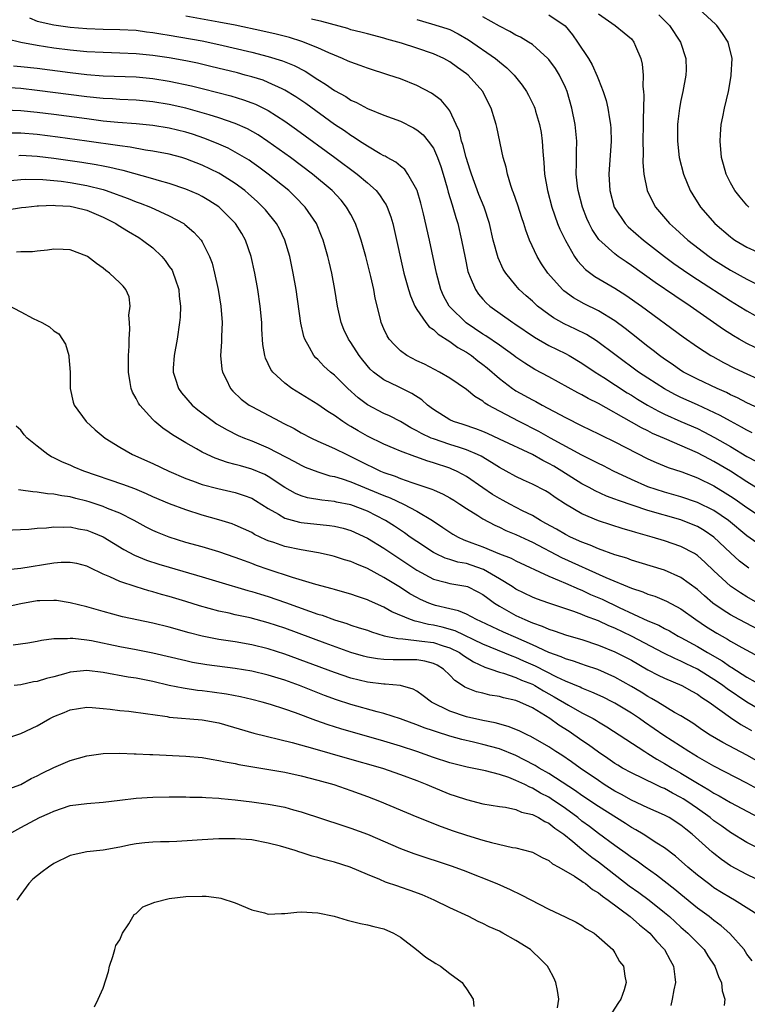
# Model space of a CAD drawing. Units: inches. Extents: x 2574000 to 2577000, y 1500000 to 1503000.
# Drawn here: x 2574265 to 2574353, y 1500606 to 1500726 of the extents above; entities that cross this region are included whole.
import ezdxf

# ---------------------------------------------------------------- set-up
doc = ezdxf.new("R2010")
doc.units = ezdxf.units.IN
doc.header["$MEASUREMENT"] = 0
doc.layers.add('LD25741500_2ft', color=4, linetype='Continuous')

msp = doc.modelspace()

# ---------------------------------------------------------------- linework, layer by layer
at = {"layer": 'LD25741500_2ft'}
for points, elevation in [([(2574353.24, 1500703), (2574353, 1500703.24), (2574352.18, 1500704.18), (2574351.52, 1500705), (2574351, 1500705.92), (2574350.47, 1500707), (2574350.15, 1500708.15), (2574349.92, 1500709), (2574349.74, 1500711), (2574349.81, 1500711.81), (2574349.89, 1500713), (2574350.07, 1500713.93), (2574350.29, 1500715), (2574350.75, 1500717), (2574351.1, 1500718.9), (2574351.11, 1500719), (2574351.2, 1500721), (2574350.71, 1500723), (2574350.05, 1500724.05), (2574349.34, 1500725), (2574349.18, 1500725.18), (2574347.22, 1500727)], 8510), ([(2574266.06, 1500725.94), (2574267, 1500725.53), (2574269, 1500725.07), (2574271, 1500724.81), (2574273, 1500724.63), (2574275, 1500724.55), (2574277, 1500724.52), (2574279, 1500724.43), (2574280.25, 1500724.25), (2574281, 1500724.17), (2574281.98, 1500723.98), (2574283, 1500723.83), (2574287, 1500723.13), (2574289, 1500722.71), (2574293, 1500721.77), (2574295, 1500721.26), (2574296.72, 1500720.72), (2574298.14, 1500720.14), (2574299.45, 1500719.45), (2574301, 1500718.45), (2574301.91, 1500717.91), (2574303, 1500717.13), (2574304.38, 1500716.38), (2574305, 1500715.95), (2574305.67, 1500715.67), (2574307, 1500714.95), (2574309, 1500714.14), (2574311, 1500713.4), (2574312.61, 1500712.61), (2574313, 1500712.37), (2574313.75, 1500711.75), (2574314.39, 1500711), (2574315, 1500710.15), (2574315.52, 1500709), (2574315.9, 1500707.9), (2574316.18, 1500707), (2574316.67, 1500705.33), (2574316.81, 1500704.81), (2574317.27, 1500703.27), (2574317.37, 1500703), (2574317.73, 1500701.73), (2574317.96, 1500701), (2574318.43, 1500699), (2574318.84, 1500696.84), (2574319.19, 1500695.19), (2574319.25, 1500695), (2574319.48, 1500694.52), (2574320.09, 1500693), (2574320.46, 1500692.46), (2574321, 1500691.84), (2574321.4, 1500691.4), (2574321.83, 1500691), (2574324.63, 1500689), (2574324.86, 1500688.86), (2574327.24, 1500687.24), (2574329, 1500686.22), (2574331, 1500685.24), (2574331.44, 1500685), (2574333, 1500684.09), (2574334.61, 1500683), (2574335.67, 1500682.33), (2574338.49, 1500680.49), (2574339, 1500680.2), (2574339.73, 1500679.73), (2574340.97, 1500679), (2574342.27, 1500678.27), (2574343, 1500677.91), (2574345, 1500677.01), (2574347, 1500676.14), (2574347.77, 1500675.77), (2574349.08, 1500675.08), (2574351, 1500673.96), (2574353, 1500672.77), (2574354.16, 1500672.16)], 8526), ([(2574353.65, 1500675.65), (2574353, 1500675.95), (2574352.34, 1500676.34), (2574351, 1500677.03), (2574349.75, 1500677.75), (2574347.03, 1500679.03), (2574345, 1500679.93), (2574344.28, 1500680.28), (2574343, 1500680.95), (2574341, 1500682.24), (2574339.86, 1500683), (2574337.15, 1500685), (2574334.79, 1500686.79), (2574333.55, 1500687.55), (2574332.21, 1500688.21), (2574330.84, 1500688.84), (2574329.57, 1500689.57), (2574329, 1500689.97), (2574327.64, 1500691), (2574327, 1500691.58), (2574326.23, 1500692.23), (2574325.41, 1500693), (2574325, 1500693.48), (2574323.77, 1500695), (2574323.48, 1500695.48), (2574322.84, 1500696.84), (2574322.26, 1500699), (2574321.8, 1500701), (2574321.15, 1500703), (2574320.53, 1500704.53), (2574319.62, 1500707), (2574319.48, 1500707.48), (2574318.97, 1500709), (2574318.57, 1500710.57), (2574318.41, 1500711), (2574318.15, 1500712.15), (2574317.78, 1500713), (2574317, 1500714.65), (2574316.75, 1500715), (2574315.94, 1500715.94), (2574314.79, 1500716.79), (2574313, 1500717.72), (2574311, 1500718.52), (2574309.59, 1500719), (2574307, 1500719.81), (2574306.14, 1500720.14), (2574305, 1500720.54), (2574304.69, 1500720.69), (2574303.99, 1500721), (2574303, 1500721.39), (2574302.32, 1500721.69), (2574301, 1500722.3), (2574299.08, 1500723.08), (2574297.56, 1500723.56), (2574295.96, 1500723.96), (2574294.33, 1500724.33), (2574291, 1500725.03), (2574289, 1500725.42), (2574285, 1500726.14)], 8524), ([(2574355, 1500685.5), (2574353, 1500686.48), (2574352.06, 1500687), (2574351.39, 1500687.39), (2574350.17, 1500688.17), (2574346.13, 1500691), (2574344.25, 1500692.25), (2574341.87, 1500693.87), (2574339, 1500695.93), (2574338.35, 1500696.35), (2574337.41, 1500697), (2574337, 1500697.31), (2574335.07, 1500699.07), (2574334.26, 1500700.26), (2574333.89, 1500701), (2574333.62, 1500701.62), (2574333.08, 1500703), (2574332.55, 1500705), (2574332.48, 1500705.52), (2574332.31, 1500707), (2574332.35, 1500708.35), (2574332.33, 1500709), (2574332.33, 1500709.67), (2574332.38, 1500711), (2574332.19, 1500713), (2574331.78, 1500715), (2574331.21, 1500717), (2574331, 1500717.5), (2574330.28, 1500719), (2574329.79, 1500719.79), (2574329, 1500720.87), (2574328.89, 1500721), (2574327, 1500722.68), (2574326.54, 1500723), (2574325.58, 1500723.58), (2574325, 1500723.84), (2574324.27, 1500724.27), (2574323, 1500724.92), (2574321, 1500726.05)], 8518), ([(2574329, 1500726.31), (2574330.97, 1500724.97), (2574331.87, 1500723.87), (2574332.47, 1500723), (2574333.79, 1500721), (2574334.23, 1500720.23), (2574334.86, 1500718.86), (2574335, 1500718.46), (2574335.59, 1500717), (2574335.93, 1500715.93), (2574336.14, 1500715), (2574336.33, 1500713.67), (2574336.47, 1500713), (2574336.51, 1500712.51), (2574336.55, 1500711), (2574336.27, 1500707), (2574336.39, 1500705), (2574336.93, 1500703), (2574337, 1500702.87), (2574338.25, 1500701), (2574338.61, 1500700.61), (2574340.46, 1500699), (2574343.03, 1500697), (2574344.16, 1500696.16), (2574345.83, 1500695), (2574347, 1500694.22), (2574351, 1500691.64), (2574352.06, 1500691), (2574353, 1500690.41), (2574355, 1500689.28)], 8516), ([(2574335, 1500726.41), (2574337.02, 1500725), (2574338.13, 1500724.13), (2574339, 1500723.37), (2574339.31, 1500723), (2574339.5, 1500722.5), (2574340.13, 1500721), (2574340.3, 1500720.3), (2574340.41, 1500719), (2574340.39, 1500717.61), (2574340.47, 1500717), (2574340.51, 1500716.51), (2574340.42, 1500713.58), (2574340.44, 1500713), (2574340.4, 1500711), (2574340.42, 1500709.58), (2574340.39, 1500708.39), (2574340.52, 1500707), (2574340.93, 1500705), (2574341.6, 1500703.6), (2574341.93, 1500703), (2574343.62, 1500701), (2574344.35, 1500700.35), (2574345.83, 1500699), (2574348.44, 1500697), (2574349, 1500696.62), (2574351, 1500695.35), (2574353, 1500694.26), (2574355, 1500693.26)], 8514), ([(2574342.31, 1500726.31), (2574343.62, 1500725), (2574344.95, 1500723), (2574345.61, 1500721), (2574345.62, 1500719.62), (2574345.61, 1500719), (2574345.25, 1500717), (2574345, 1500715.9), (2574344.82, 1500715), (2574344.62, 1500713.38), (2574344.59, 1500713), (2574344.57, 1500711), (2574344.8, 1500709), (2574345.32, 1500707), (2574346.14, 1500705), (2574346.46, 1500704.46), (2574347.37, 1500703), (2574349.1, 1500701), (2574351, 1500699.37), (2574351.21, 1500699.21), (2574351.52, 1500699), (2574353, 1500698.13), (2574355.48, 1500697)], 8512), ([(2574355, 1500678.34), (2574353, 1500679.28), (2574351.87, 1500679.87), (2574351, 1500680.26), (2574350.51, 1500680.51), (2574349.41, 1500681), (2574347, 1500682.14), (2574345.32, 1500683), (2574345, 1500683.19), (2574343.94, 1500683.94), (2574343, 1500684.57), (2574342.4, 1500685), (2574341.63, 1500685.63), (2574341, 1500686.09), (2574339, 1500687.66), (2574338.26, 1500688.26), (2574337, 1500689.19), (2574335, 1500690.41), (2574333.26, 1500691.26), (2574331.99, 1500691.99), (2574330.83, 1500692.83), (2574330.64, 1500693), (2574328.86, 1500695), (2574328.12, 1500696.12), (2574327.59, 1500697), (2574326.67, 1500699), (2574326.19, 1500700.19), (2574325.95, 1500701), (2574325.71, 1500701.71), (2574325.23, 1500703.23), (2574324.73, 1500704.73), (2574324.61, 1500705), (2574324.39, 1500705.61), (2574323.98, 1500707), (2574323.83, 1500707.83), (2574323.48, 1500709), (2574322.69, 1500712.69), (2574322.61, 1500713), (2574322.46, 1500713.54), (2574322, 1500715), (2574321.65, 1500715.65), (2574320.99, 1500716.99), (2574319.2, 1500719), (2574319, 1500719.16), (2574317.92, 1500719.92), (2574317, 1500720.59), (2574316.25, 1500721), (2574315, 1500721.57), (2574313, 1500722.26), (2574311.13, 1500722.87), (2574310.71, 1500723), (2574309.36, 1500723.36), (2574309, 1500723.48), (2574307, 1500723.98), (2574306.2, 1500724.2), (2574305, 1500724.49), (2574304.62, 1500724.62), (2574301.48, 1500725.48), (2574300.23, 1500725.77)], 8522), ([(2574313, 1500725.74), (2574314.78, 1500725.22), (2574316.64, 1500724.64), (2574317, 1500724.5), (2574318.01, 1500724.01), (2574319.27, 1500723.27), (2574322.52, 1500721), (2574322.79, 1500720.79), (2574323, 1500720.59), (2574323.89, 1500719.89), (2574324.78, 1500719), (2574325.77, 1500717.77), (2574326.3, 1500717), (2574326.55, 1500716.55), (2574327.2, 1500715.2), (2574327.28, 1500715), (2574327.38, 1500714.62), (2574327.87, 1500713), (2574328.05, 1500712.05), (2574328.18, 1500711), (2574328.25, 1500709.75), (2574328.38, 1500708.38), (2574328.49, 1500707), (2574328.83, 1500705), (2574329.35, 1500703), (2574330.06, 1500701), (2574330.33, 1500700.33), (2574331, 1500698.93), (2574332.12, 1500697), (2574332.47, 1500696.47), (2574333.43, 1500695.43), (2574334.57, 1500694.57), (2574337, 1500693.17), (2574338.33, 1500692.33), (2574340.23, 1500691), (2574345.28, 1500687.28), (2574347, 1500686.06), (2574348.63, 1500685), (2574348.87, 1500684.87), (2574350.16, 1500684.16), (2574351.49, 1500683.49), (2574353, 1500682.78), (2574363, 1500678.26)], 8520), ([(2574355, 1500668.46), (2574353, 1500669.69), (2574351, 1500670.97), (2574349, 1500672.17), (2574348.45, 1500672.45), (2574347, 1500673.21), (2574343, 1500674.93), (2574341.57, 1500675.57), (2574341, 1500675.86), (2574340.23, 1500676.23), (2574339, 1500676.94), (2574335, 1500679.17), (2574333.78, 1500679.78), (2574333, 1500680.24), (2574332.49, 1500680.49), (2574329, 1500682.41), (2574327.31, 1500683.31), (2574326.07, 1500684.07), (2574325, 1500684.8), (2574324.75, 1500685), (2574323, 1500686.25), (2574321.38, 1500687.38), (2574321, 1500687.6), (2574318.97, 1500688.97), (2574317, 1500690.89), (2574316.9, 1500691), (2574316.24, 1500692.24), (2574315.9, 1500693), (2574315.38, 1500695), (2574314.53, 1500699), (2574313.81, 1500702.19), (2574313.48, 1500703.48), (2574313.03, 1500705), (2574313, 1500705.07), (2574311.91, 1500707), (2574311.53, 1500707.53), (2574311, 1500707.95), (2574310.45, 1500708.45), (2574309.4, 1500709), (2574309.15, 1500709.15), (2574309, 1500709.21), (2574308.54, 1500709.46), (2574307, 1500710.36), (2574306.03, 1500711), (2574305.42, 1500711.42), (2574305, 1500711.65), (2574304.22, 1500712.22), (2574303, 1500713.02), (2574299.53, 1500715.53), (2574298.35, 1500716.35), (2574297, 1500717.18), (2574296.68, 1500717.32), (2574295, 1500718.11), (2574294.36, 1500718.36), (2574293, 1500718.78), (2574292.21, 1500719), (2574291.25, 1500719.25), (2574288.05, 1500720.05), (2574286.42, 1500720.42), (2574285, 1500720.72), (2574283, 1500721.08), (2574281, 1500721.38), (2574279, 1500721.57), (2574277, 1500721.65), (2574275, 1500721.71), (2574273, 1500721.82), (2574271, 1500722.02), (2574269, 1500722.27), (2574267, 1500722.57), (2574265, 1500722.96), (2574263.36, 1500723.36)], 8528), ([(2574264.11, 1500720.11), (2574265, 1500720.04), (2574267, 1500719.82), (2574271, 1500719.31), (2574273, 1500719.07), (2574275, 1500718.92), (2574279, 1500718.76), (2574281, 1500718.57), (2574283, 1500718.24), (2574285.67, 1500717.67), (2574287, 1500717.35), (2574288.88, 1500716.88), (2574290.46, 1500716.46), (2574291.99, 1500715.99), (2574293, 1500715.62), (2574293.45, 1500715.45), (2574295, 1500714.68), (2574297, 1500713.41), (2574298.41, 1500712.41), (2574303.08, 1500709), (2574305.78, 1500707), (2574307, 1500705.95), (2574308.06, 1500705), (2574308.48, 1500704.48), (2574309, 1500703.66), (2574309.27, 1500703.27), (2574309.39, 1500703), (2574309.83, 1500701.83), (2574310.07, 1500701), (2574310.27, 1500700.27), (2574311.44, 1500695), (2574311.98, 1500693), (2574312.22, 1500692.22), (2574312.76, 1500691), (2574313, 1500690.58), (2574314.09, 1500689), (2574314.49, 1500688.49), (2574315, 1500688.16), (2574315.58, 1500687.58), (2574317, 1500686.7), (2574317.98, 1500685.98), (2574319, 1500685.42), (2574319.61, 1500685), (2574320.38, 1500684.38), (2574321, 1500683.93), (2574321.51, 1500683.51), (2574323, 1500682.21), (2574324.61, 1500681), (2574324.84, 1500680.84), (2574325, 1500680.74), (2574327, 1500679.64), (2574327.43, 1500679.43), (2574328.19, 1500679), (2574331, 1500677.5), (2574333, 1500676.5), (2574335, 1500675.53), (2574335.34, 1500675.34), (2574337, 1500674.55), (2574341, 1500672.5), (2574342.02, 1500672.02), (2574343.44, 1500671.44), (2574345.11, 1500670.89), (2574347, 1500670.17), (2574349, 1500669.2), (2574350.37, 1500668.37), (2574351, 1500667.97), (2574351.58, 1500667.58), (2574352.42, 1500667), (2574353, 1500666.57), (2574355, 1500665.24)], 8530), ([(2574355, 1500661.74), (2574353, 1500663.14), (2574350.75, 1500665), (2574349, 1500666.22), (2574347, 1500667.2), (2574345, 1500667.88), (2574344.14, 1500668.14), (2574343, 1500668.45), (2574341, 1500669.08), (2574339, 1500669.96), (2574336.84, 1500671), (2574335.62, 1500671.62), (2574335, 1500671.91), (2574334.3, 1500672.3), (2574333, 1500672.91), (2574329.18, 1500675), (2574327.79, 1500675.79), (2574325.38, 1500677), (2574323, 1500678.25), (2574321.66, 1500679), (2574321.25, 1500679.25), (2574321, 1500679.47), (2574320.03, 1500680.03), (2574319, 1500680.9), (2574317, 1500682.25), (2574315.73, 1500683), (2574313.94, 1500683.94), (2574313, 1500684.38), (2574311.78, 1500685), (2574311, 1500685.58), (2574310.28, 1500686.28), (2574309.65, 1500687), (2574309.39, 1500687.39), (2574309, 1500688.25), (2574308.68, 1500689), (2574308.6, 1500689.4), (2574307.95, 1500691.95), (2574307.78, 1500693), (2574307.42, 1500694.58), (2574306.8, 1500697), (2574306.24, 1500699), (2574305.94, 1500699.94), (2574305.56, 1500701), (2574305, 1500702.08), (2574304.49, 1500703), (2574303.82, 1500703.82), (2574302.74, 1500705), (2574300.37, 1500707), (2574297.7, 1500709), (2574294.96, 1500710.96), (2574293.75, 1500711.75), (2574292.46, 1500712.46), (2574291, 1500713.12), (2574289, 1500713.82), (2574287.84, 1500714.16), (2574287, 1500714.43), (2574285, 1500714.97), (2574283, 1500715.42), (2574281, 1500715.75), (2574279, 1500715.94), (2574277, 1500716.03), (2574276.1, 1500716.1), (2574275, 1500716.15), (2574273, 1500716.36), (2574267, 1500717.14), (2574265, 1500717.35), (2574263, 1500717.47)], 8532), ([(2574353.25, 1500659.25), (2574352.1, 1500660.1), (2574351, 1500661.08), (2574348.99, 1500663), (2574347.81, 1500663.81), (2574347, 1500664.28), (2574346.49, 1500664.49), (2574345, 1500665.08), (2574341, 1500666.24), (2574337.42, 1500667.42), (2574337, 1500667.6), (2574335.97, 1500667.97), (2574334.6, 1500668.6), (2574333.87, 1500669), (2574333, 1500669.46), (2574330.58, 1500671), (2574329.59, 1500671.59), (2574329, 1500671.93), (2574328.27, 1500672.27), (2574327, 1500672.99), (2574323, 1500674.88), (2574321.55, 1500675.55), (2574321, 1500675.79), (2574320.13, 1500676.13), (2574318.63, 1500676.63), (2574317.46, 1500677), (2574317, 1500677.21), (2574315, 1500678.47), (2574314.31, 1500679), (2574313.62, 1500679.62), (2574312.41, 1500680.41), (2574310.79, 1500681.21), (2574309, 1500682.04), (2574307.76, 1500683), (2574307.36, 1500683.36), (2574306.45, 1500684.45), (2574306.02, 1500685), (2574305, 1500686.57), (2574304.7, 1500687), (2574304.17, 1500688.17), (2574303.82, 1500689), (2574303.38, 1500691), (2574303.08, 1500693), (2574302.71, 1500695), (2574302.36, 1500696.36), (2574302.21, 1500697), (2574301.64, 1500699), (2574301.46, 1500699.46), (2574300.82, 1500701), (2574299.47, 1500703), (2574298.25, 1500704.25), (2574297.47, 1500705), (2574295, 1500707), (2574293.84, 1500707.84), (2574293, 1500708.43), (2574292.66, 1500708.66), (2574292.11, 1500709), (2574291, 1500709.66), (2574290.12, 1500710.12), (2574289, 1500710.62), (2574287.32, 1500711.32), (2574285.82, 1500711.82), (2574285, 1500712.07), (2574283, 1500712.57), (2574281, 1500712.89), (2574279, 1500713.08), (2574276.76, 1500713.24), (2574275, 1500713.42), (2574273, 1500713.67), (2574269, 1500714.22), (2574267, 1500714.47), (2574265, 1500714.66), (2574263, 1500714.73)], 8534), ([(2574354.34, 1500655), (2574353, 1500655.77), (2574352.24, 1500656.24), (2574351, 1500657.07), (2574349, 1500658.9), (2574347.94, 1500659.94), (2574347, 1500660.77), (2574346.63, 1500661), (2574345, 1500661.87), (2574343, 1500662.55), (2574341.53, 1500663), (2574339.55, 1500663.55), (2574339, 1500663.73), (2574338.01, 1500664.01), (2574335, 1500664.98), (2574333, 1500665.8), (2574331, 1500666.98), (2574329.78, 1500667.78), (2574329, 1500668.35), (2574328.59, 1500668.59), (2574327, 1500669.41), (2574325.91, 1500669.91), (2574325, 1500670.35), (2574323.82, 1500671), (2574323, 1500671.43), (2574322.05, 1500672.05), (2574320.79, 1500672.79), (2574320.36, 1500673), (2574319, 1500673.59), (2574318.15, 1500673.85), (2574317, 1500674.23), (2574315, 1500674.89), (2574314.74, 1500675), (2574313.56, 1500675.56), (2574313, 1500675.89), (2574312.26, 1500676.26), (2574311, 1500676.99), (2574309.68, 1500677.68), (2574309, 1500677.97), (2574307, 1500679.03), (2574305.88, 1500679.88), (2574304.64, 1500681), (2574303, 1500682.62), (2574302.53, 1500683), (2574301.73, 1500683.73), (2574301, 1500684.51), (2574300.74, 1500684.74), (2574300.52, 1500685), (2574300.01, 1500685.99), (2574299.42, 1500687), (2574299.31, 1500687.31), (2574298.94, 1500688.94), (2574298.38, 1500693), (2574298.03, 1500695), (2574297.6, 1500697), (2574297, 1500699), (2574296.34, 1500700.34), (2574295.98, 1500701), (2574294.65, 1500702.65), (2574294.35, 1500703), (2574293.66, 1500703.66), (2574292.61, 1500704.61), (2574292.14, 1500705), (2574291, 1500705.85), (2574289.2, 1500707), (2574289, 1500707.11), (2574287, 1500708.07), (2574285, 1500708.86), (2574284.53, 1500709), (2574283, 1500709.41), (2574281, 1500709.78), (2574280.1, 1500709.9), (2574278.25, 1500710.25), (2574277, 1500710.4), (2574273, 1500710.98), (2574269.48, 1500711.48), (2574267, 1500711.79), (2574265, 1500711.96), (2574263.95, 1500711.95)], 8536), ([(2574355.3, 1500651.3), (2574352.08, 1500653), (2574351, 1500653.59), (2574350.13, 1500654.13), (2574348.89, 1500655), (2574347.87, 1500655.87), (2574347, 1500656.65), (2574345, 1500658.12), (2574343, 1500658.98), (2574339.94, 1500659.94), (2574339, 1500660.22), (2574338.43, 1500660.43), (2574337, 1500660.86), (2574335, 1500661.59), (2574334.02, 1500662.02), (2574333, 1500662.38), (2574331.63, 1500663), (2574331, 1500663.31), (2574329.94, 1500663.94), (2574328.65, 1500664.65), (2574328, 1500665), (2574327, 1500665.6), (2574325.81, 1500666.19), (2574324.25, 1500667), (2574323.45, 1500667.45), (2574323, 1500667.68), (2574322.18, 1500668.18), (2574320.98, 1500668.98), (2574319, 1500670.35), (2574318.59, 1500670.59), (2574317.79, 1500671), (2574317.25, 1500671.25), (2574317, 1500671.35), (2574315, 1500672.01), (2574314.23, 1500672.23), (2574313, 1500672.68), (2574312.76, 1500672.76), (2574311, 1500673.42), (2574310.25, 1500673.75), (2574309, 1500674.27), (2574307, 1500675.25), (2574305.87, 1500675.87), (2574305, 1500676.41), (2574304.62, 1500676.62), (2574304.03, 1500677), (2574303, 1500677.73), (2574302.22, 1500678.22), (2574301, 1500679.05), (2574297.84, 1500681), (2574297, 1500681.65), (2574295.53, 1500683), (2574295.31, 1500683.31), (2574295, 1500684.01), (2574294.67, 1500684.67), (2574294.58, 1500685), (2574294.35, 1500686.35), (2574294.21, 1500688.21), (2574294.2, 1500689), (2574294.02, 1500691), (2574293.72, 1500693), (2574293.36, 1500695), (2574292.93, 1500697), (2574292.23, 1500699), (2574291.78, 1500699.78), (2574291.01, 1500701), (2574289.01, 1500703.01), (2574287.81, 1500703.81), (2574287, 1500704.28), (2574286.52, 1500704.52), (2574285, 1500705.16), (2574283, 1500705.85), (2574281.83, 1500706.17), (2574281, 1500706.43), (2574277.41, 1500707.41), (2574277, 1500707.49), (2574275.8, 1500707.8), (2574275, 1500707.94), (2574274.13, 1500708.13), (2574272.4, 1500708.4), (2574271, 1500708.6), (2574269, 1500708.87), (2574267, 1500709.11), (2574265, 1500709.23), (2574264.78, 1500709.22)], 8538), ([(2574263.77, 1500706.23), (2574265, 1500706.34), (2574265.63, 1500706.37), (2574267.67, 1500706.33), (2574269.88, 1500706.12), (2574271, 1500705.97), (2574273, 1500705.63), (2574275, 1500705.12), (2574275.36, 1500705), (2574276.57, 1500704.57), (2574277, 1500704.39), (2574278.03, 1500704.03), (2574279, 1500703.62), (2574279.47, 1500703.47), (2574280.72, 1500703), (2574283, 1500701.93), (2574284.75, 1500701), (2574284.9, 1500700.9), (2574285.96, 1500699.96), (2574286.87, 1500699), (2574287, 1500698.78), (2574287.88, 1500697), (2574288.18, 1500696.18), (2574288.49, 1500695), (2574288.93, 1500693), (2574289.26, 1500691), (2574289.4, 1500689), (2574289.32, 1500687.32), (2574289.32, 1500686.68), (2574289.21, 1500685), (2574289.37, 1500683.37), (2574289.43, 1500683), (2574289.88, 1500682.12), (2574290.4, 1500681), (2574290.68, 1500680.68), (2574291.72, 1500679.72), (2574292.69, 1500679), (2574293, 1500678.82), (2574296.42, 1500677), (2574296.81, 1500676.81), (2574298.14, 1500676.14), (2574299, 1500675.65), (2574300.23, 1500675), (2574301, 1500674.63), (2574301.64, 1500674.36), (2574303, 1500673.73), (2574304.5, 1500673), (2574305, 1500672.78), (2574307, 1500671.77), (2574307.53, 1500671.53), (2574308.58, 1500671), (2574309, 1500670.82), (2574310.37, 1500670.37), (2574311, 1500670.11), (2574312.38, 1500669.62), (2574313, 1500669.43), (2574314.81, 1500668.81), (2574315, 1500668.72), (2574316.2, 1500668.2), (2574317, 1500667.76), (2574317.47, 1500667.47), (2574318.21, 1500667), (2574319, 1500666.47), (2574320.38, 1500665.62), (2574321, 1500665.22), (2574322.44, 1500664.44), (2574323, 1500664.2), (2574323.8, 1500663.8), (2574325, 1500663.31), (2574326.57, 1500662.57), (2574327, 1500662.38), (2574330.53, 1500660.53), (2574335.89, 1500658.11), (2574339, 1500656.82), (2574340.37, 1500656.37), (2574341, 1500656.1), (2574341.83, 1500655.83), (2574343.24, 1500655.24), (2574345, 1500654.3), (2574346.8, 1500653), (2574348.12, 1500652.12), (2574349.35, 1500651.35), (2574350.63, 1500650.63), (2574351, 1500650.39), (2574352.39, 1500649.61), (2574354.47, 1500648.47)], 8540), ([(2574263.35, 1500702.65), (2574265.07, 1500702.93), (2574265.6, 1500703), (2574267, 1500703.15), (2574267.15, 1500703.15), (2574269, 1500703.23), (2574269.2, 1500703.2), (2574271, 1500703.1), (2574271.5, 1500703), (2574273, 1500702.62), (2574275, 1500701.78), (2574276.54, 1500701), (2574276.81, 1500700.81), (2574278.05, 1500700.04), (2574279.3, 1500699.3), (2574279.74, 1500699), (2574281, 1500698.05), (2574282.09, 1500697), (2574282.51, 1500696.51), (2574283, 1500695.79), (2574283.33, 1500695.33), (2574283.48, 1500695), (2574283.7, 1500694.3), (2574284.15, 1500693), (2574284.2, 1500692.2), (2574284.37, 1500691), (2574284.33, 1500689.67), (2574284.25, 1500689), (2574283.94, 1500687), (2574283.58, 1500685), (2574283.48, 1500683.48), (2574283.47, 1500683), (2574283.72, 1500682.28), (2574284.1, 1500681), (2574284.48, 1500680.48), (2574285.77, 1500679), (2574286.44, 1500678.44), (2574288.34, 1500677), (2574288.73, 1500676.73), (2574290, 1500676), (2574291.33, 1500675.33), (2574292.11, 1500675), (2574293, 1500674.66), (2574295, 1500673.83), (2574298.18, 1500672.18), (2574299, 1500671.7), (2574299.48, 1500671.48), (2574301, 1500670.89), (2574302.44, 1500670.44), (2574303, 1500670.33), (2574303.95, 1500670.05), (2574305, 1500669.68), (2574306.64, 1500669), (2574308.33, 1500668.33), (2574309, 1500668.03), (2574309.75, 1500667.75), (2574311.39, 1500667), (2574313, 1500666.13), (2574314.88, 1500665), (2574316.16, 1500664.16), (2574317, 1500663.59), (2574317.36, 1500663.36), (2574318.01, 1500663), (2574318.68, 1500662.68), (2574319.68, 1500662.32), (2574321, 1500661.81), (2574323, 1500660.99), (2574324.43, 1500660.43), (2574325, 1500660.12), (2574329, 1500658.25), (2574330.26, 1500657.74), (2574331, 1500657.4), (2574332.68, 1500656.68), (2574333, 1500656.56), (2574334.06, 1500656.06), (2574335.46, 1500655.47), (2574337.53, 1500654.47), (2574341, 1500652.87), (2574342.31, 1500652.31), (2574343, 1500651.93), (2574343.62, 1500651.62), (2574344.68, 1500651), (2574345, 1500650.84), (2574347, 1500649.73), (2574348.22, 1500649), (2574349.99, 1500647.99), (2574351, 1500647.28), (2574351.18, 1500647.18), (2574353, 1500646.03), (2574355, 1500644.91)], 8542), ([(2574355, 1500641.84), (2574353, 1500643.01), (2574350.6, 1500644.6), (2574350.08, 1500645), (2574349.45, 1500645.45), (2574347, 1500646.99), (2574345.64, 1500647.64), (2574345, 1500647.97), (2574344.27, 1500648.27), (2574342.94, 1500648.94), (2574339, 1500650.99), (2574337, 1500651.95), (2574336.25, 1500652.25), (2574335, 1500652.84), (2574333.43, 1500653.43), (2574333, 1500653.62), (2574332.02, 1500653.98), (2574329, 1500654.98), (2574327.51, 1500655.51), (2574327, 1500655.73), (2574325, 1500656.7), (2574324.55, 1500657), (2574323, 1500657.95), (2574321.08, 1500659.08), (2574319.6, 1500659.6), (2574319, 1500659.78), (2574317.97, 1500659.97), (2574317, 1500660.28), (2574316.44, 1500660.44), (2574315.26, 1500661), (2574315, 1500661.13), (2574313, 1500662.45), (2574312.2, 1500663), (2574311.51, 1500663.51), (2574311, 1500663.83), (2574310.31, 1500664.31), (2574309.21, 1500665), (2574307, 1500666.14), (2574305, 1500666.9), (2574303.25, 1500667.25), (2574303, 1500667.32), (2574301.47, 1500667.47), (2574299.76, 1500667.76), (2574299, 1500667.98), (2574298.28, 1500668.28), (2574297, 1500669.02), (2574295, 1500670.34), (2574294.57, 1500670.57), (2574293, 1500671.24), (2574291.62, 1500671.62), (2574291, 1500671.81), (2574290.05, 1500672.05), (2574288.57, 1500672.57), (2574287.59, 1500673), (2574287, 1500673.3), (2574286.29, 1500673.71), (2574285, 1500674.43), (2574283.39, 1500675.39), (2574283, 1500675.69), (2574282.21, 1500676.21), (2574281.26, 1500677), (2574281, 1500677.25), (2574279.41, 1500679), (2574279.25, 1500679.25), (2574279, 1500679.79), (2574278.55, 1500680.55), (2574278.37, 1500681), (2574278.27, 1500681.73), (2574278.05, 1500683), (2574278.07, 1500684.07), (2574278.07, 1500685), (2574278.12, 1500686.12), (2574278.12, 1500687), (2574278.2, 1500688.2), (2574278.18, 1500689), (2574278.11, 1500689.89), (2574278.24, 1500691), (2574278.13, 1500692.13), (2574277.74, 1500693), (2574277.39, 1500693.39), (2574277, 1500693.8), (2574275.77, 1500695), (2574275.31, 1500695.31), (2574275, 1500695.59), (2574274.16, 1500696.16), (2574273.1, 1500697), (2574273, 1500697.06), (2574271, 1500697.8), (2574270.14, 1500697.86), (2574269, 1500697.9), (2574268.22, 1500697.78), (2574267, 1500697.66), (2574266.44, 1500697.56), (2574265, 1500697.56), (2574264.47, 1500697.53)], 8544), ([(2574263.23, 1500691.23), (2574265, 1500690.28), (2574266.49, 1500689.51), (2574267.56, 1500689), (2574268.48, 1500688.48), (2574269, 1500688.01), (2574269.62, 1500687.62), (2574270.4, 1500686.4), (2574270.81, 1500685), (2574270.84, 1500684.84), (2574270.97, 1500683), (2574270.99, 1500681), (2574271.36, 1500679.36), (2574271.48, 1500679), (2574272.91, 1500677), (2574274.01, 1500676.01), (2574275.24, 1500675), (2574277, 1500673.9), (2574278.52, 1500673), (2574281, 1500671.91), (2574282.94, 1500671), (2574285, 1500670.12), (2574285.8, 1500669.8), (2574287, 1500669.39), (2574288.88, 1500668.88), (2574291, 1500668.4), (2574292.06, 1500668.06), (2574293, 1500667.71), (2574293.45, 1500667.45), (2574295, 1500666.47), (2574296.24, 1500665.76), (2574297, 1500665.28), (2574298.79, 1500664.79), (2574299, 1500664.75), (2574302.42, 1500664.42), (2574303, 1500664.33), (2574304.07, 1500664.07), (2574305, 1500663.8), (2574307, 1500662.88), (2574309, 1500661.65), (2574313, 1500658.99), (2574315, 1500657.91), (2574316.45, 1500657.55), (2574317, 1500657.38), (2574318.93, 1500657.07), (2574319.15, 1500657), (2574320.38, 1500656.38), (2574321, 1500656.05), (2574321.59, 1500655.59), (2574322.43, 1500655), (2574323, 1500654.63), (2574325, 1500653.5), (2574326.09, 1500653), (2574326.74, 1500652.74), (2574327, 1500652.61), (2574328.2, 1500652.2), (2574329, 1500651.84), (2574329.64, 1500651.64), (2574331.12, 1500651.12), (2574333, 1500650.58), (2574335, 1500649.92), (2574337, 1500649.11), (2574339, 1500648.07), (2574341, 1500646.93), (2574342.26, 1500646.26), (2574343, 1500645.9), (2574345.12, 1500645), (2574346.32, 1500644.32), (2574347, 1500643.96), (2574347.54, 1500643.54), (2574348.42, 1500643), (2574351, 1500641.13), (2574352.27, 1500640.27), (2574353, 1500639.87), (2574353.54, 1500639.54)], 8546), ([(2574357, 1500634.32), (2574353, 1500636.56), (2574350.09, 1500638.09), (2574348.53, 1500639), (2574347.61, 1500639.61), (2574346.43, 1500640.43), (2574345, 1500641.33), (2574344.24, 1500641.76), (2574342.21, 1500643), (2574341.45, 1500643.45), (2574341, 1500643.68), (2574340.19, 1500644.19), (2574339, 1500644.9), (2574337, 1500646.02), (2574334.94, 1500646.94), (2574333.45, 1500647.45), (2574333, 1500647.59), (2574331.97, 1500647.97), (2574331, 1500648.24), (2574330.49, 1500648.49), (2574328.98, 1500649.02), (2574327, 1500649.94), (2574325, 1500650.83), (2574323.49, 1500651.49), (2574322.11, 1500652.11), (2574320.77, 1500652.77), (2574320.22, 1500653), (2574319, 1500653.65), (2574318.06, 1500654.06), (2574317, 1500654.3), (2574315.28, 1500654.72), (2574315, 1500654.8), (2574314.46, 1500655), (2574313.44, 1500655.44), (2574313, 1500655.67), (2574312.14, 1500656.14), (2574311, 1500656.88), (2574309, 1500658.12), (2574307, 1500659.21), (2574305.71, 1500659.71), (2574305, 1500660.04), (2574304.25, 1500660.25), (2574303, 1500660.65), (2574302.72, 1500660.72), (2574301.09, 1500661.09), (2574299, 1500661.44), (2574297, 1500661.86), (2574295.66, 1500662.34), (2574295, 1500662.55), (2574294.68, 1500662.68), (2574293.33, 1500663.33), (2574293, 1500663.54), (2574291, 1500664.45), (2574290.6, 1500664.6), (2574289, 1500665.09), (2574287, 1500665.67), (2574285, 1500666.3), (2574283.03, 1500667.03), (2574281, 1500667.89), (2574280.25, 1500668.25), (2574278.83, 1500668.83), (2574277.37, 1500669.37), (2574272.63, 1500671), (2574271.48, 1500671.48), (2574271, 1500671.7), (2574270.07, 1500672.07), (2574269, 1500672.62), (2574268.72, 1500672.72), (2574268.26, 1500673), (2574267, 1500674), (2574265.79, 1500675), (2574265.41, 1500675.41), (2574265, 1500675.96), (2574264.46, 1500676.46)], 8548), ([(2574357, 1500630.99), (2574353, 1500633.17), (2574349, 1500635.24), (2574347.88, 1500635.88), (2574347, 1500636.36), (2574345.95, 1500637), (2574342.95, 1500638.95), (2574341.77, 1500639.77), (2574340.58, 1500640.58), (2574340, 1500641), (2574339, 1500641.66), (2574337, 1500642.88), (2574336.77, 1500643), (2574335.59, 1500643.59), (2574334.22, 1500644.22), (2574333, 1500644.69), (2574332.8, 1500644.8), (2574331, 1500645.54), (2574329.98, 1500646.02), (2574327.36, 1500647.36), (2574325.97, 1500647.97), (2574325, 1500648.4), (2574324.55, 1500648.55), (2574321, 1500650.01), (2574317.64, 1500651.64), (2574316.08, 1500652.08), (2574315, 1500652.33), (2574314.41, 1500652.41), (2574313, 1500652.77), (2574312.8, 1500652.8), (2574312.23, 1500653), (2574309.96, 1500653.96), (2574309, 1500654.51), (2574307.26, 1500655.26), (2574307, 1500655.4), (2574305.79, 1500655.79), (2574305, 1500656.08), (2574304.29, 1500656.29), (2574303, 1500656.63), (2574302.72, 1500656.72), (2574300.76, 1500657.24), (2574297.91, 1500658.09), (2574295, 1500659.06), (2574293.57, 1500659.57), (2574293, 1500659.79), (2574292.11, 1500660.11), (2574291, 1500660.54), (2574289, 1500661.22), (2574287, 1500661.8), (2574285, 1500662.36), (2574283, 1500662.98), (2574281.56, 1500663.56), (2574281, 1500663.8), (2574280.2, 1500664.2), (2574278.74, 1500665), (2574277, 1500665.88), (2574275.52, 1500666.48), (2574275, 1500666.71), (2574273.27, 1500667.27), (2574273, 1500667.35), (2574271.67, 1500667.67), (2574271, 1500667.86), (2574269.98, 1500667.98), (2574269, 1500668.2), (2574268.24, 1500668.24), (2574267, 1500668.46), (2574266.48, 1500668.48), (2574265, 1500668.7), (2574264.71, 1500668.71)], 8550), ([(2574263, 1500663.83), (2574265.96, 1500663.96), (2574267, 1500664.09), (2574268.13, 1500664.13), (2574269, 1500664.25), (2574270.19, 1500664.19), (2574271, 1500664.23), (2574272.01, 1500664.01), (2574273, 1500663.84), (2574273.61, 1500663.61), (2574275, 1500663.02), (2574277.48, 1500661.48), (2574278.79, 1500660.79), (2574280.22, 1500660.22), (2574281.73, 1500659.73), (2574283, 1500659.35), (2574287, 1500658.18), (2574289, 1500657.57), (2574292.53, 1500656.53), (2574293, 1500656.41), (2574294.07, 1500656.07), (2574295, 1500655.79), (2574297.07, 1500655.07), (2574299.99, 1500654.01), (2574301, 1500653.67), (2574301.52, 1500653.52), (2574303, 1500652.97), (2574304.51, 1500652.51), (2574305, 1500652.33), (2574306.02, 1500652.02), (2574307, 1500651.7), (2574307.5, 1500651.5), (2574309.05, 1500651.05), (2574310.69, 1500650.69), (2574311.32, 1500650.68), (2574313.6, 1500650.4), (2574315, 1500650.21), (2574316.19, 1500649.81), (2574317, 1500649.58), (2574318.15, 1500649), (2574318.64, 1500648.64), (2574319.87, 1500647.87), (2574321.24, 1500647.24), (2574321.96, 1500647), (2574323, 1500646.62), (2574323.51, 1500646.49), (2574325, 1500645.97), (2574325.67, 1500645.67), (2574327, 1500645.16), (2574327.31, 1500645), (2574328.36, 1500644.36), (2574329.64, 1500643.64), (2574331.38, 1500642.62), (2574333, 1500641.72), (2574334.37, 1500641), (2574334.77, 1500640.77), (2574335, 1500640.61), (2574336.01, 1500640.01), (2574340.64, 1500637), (2574341, 1500636.79), (2574342.09, 1500636.09), (2574343, 1500635.58), (2574343.94, 1500635), (2574345, 1500634.4), (2574347, 1500633.18), (2574348.38, 1500632.38), (2574349, 1500631.95), (2574349.63, 1500631.63), (2574351, 1500630.82), (2574354.46, 1500629)], 8552), ([(2574355, 1500624.97), (2574353, 1500625.99), (2574351, 1500627.19), (2574349.95, 1500627.95), (2574349, 1500628.61), (2574348.53, 1500629), (2574347, 1500630.1), (2574345.71, 1500631), (2574345.28, 1500631.28), (2574345, 1500631.45), (2574343.97, 1500631.97), (2574343, 1500632.52), (2574342.65, 1500632.65), (2574341.91, 1500633), (2574339, 1500634.41), (2574337.94, 1500635), (2574337.35, 1500635.35), (2574337, 1500635.57), (2574336.16, 1500636.16), (2574335, 1500636.92), (2574333.81, 1500637.81), (2574333, 1500638.35), (2574331.44, 1500639.44), (2574330.22, 1500640.22), (2574329.11, 1500641), (2574327, 1500642.29), (2574325.47, 1500643), (2574325, 1500643.19), (2574323.51, 1500643.51), (2574323, 1500643.66), (2574321.84, 1500643.84), (2574321, 1500644.07), (2574320.24, 1500644.24), (2574319, 1500644.73), (2574318.81, 1500644.81), (2574318.55, 1500645), (2574317.6, 1500645.6), (2574317, 1500646.25), (2574316.23, 1500647), (2574315.46, 1500647.46), (2574315, 1500647.68), (2574313.97, 1500647.97), (2574313, 1500648.11), (2574312.13, 1500648.13), (2574310.11, 1500648.11), (2574309, 1500648.16), (2574308.23, 1500648.23), (2574307, 1500648.44), (2574306.55, 1500648.55), (2574304.99, 1500649), (2574301.87, 1500650.13), (2574297, 1500651.95), (2574295, 1500652.62), (2574292.79, 1500653.21), (2574291, 1500653.58), (2574290.24, 1500653.76), (2574289, 1500654.02), (2574286.67, 1500654.67), (2574285, 1500655.19), (2574283, 1500655.8), (2574282.05, 1500656.05), (2574281, 1500656.37), (2574280.5, 1500656.5), (2574278.97, 1500656.97), (2574277, 1500657.63), (2574275.81, 1500658.19), (2574275, 1500658.52), (2574273.31, 1500659.31), (2574273, 1500659.48), (2574271.78, 1500659.78), (2574271, 1500659.94), (2574269.91, 1500659.91), (2574269, 1500659.84), (2574265, 1500659.18), (2574263, 1500659)], 8554), ([(2574355.27, 1500621), (2574353, 1500622.09), (2574351, 1500623.17), (2574349.92, 1500623.92), (2574349, 1500624.64), (2574348.8, 1500624.8), (2574346.38, 1500627), (2574345.59, 1500627.59), (2574345, 1500628.09), (2574343.56, 1500629), (2574343, 1500629.31), (2574341, 1500630.19), (2574339, 1500631.11), (2574337.79, 1500631.79), (2574337, 1500632.2), (2574335.72, 1500633), (2574335, 1500633.48), (2574332.81, 1500635), (2574331.76, 1500635.76), (2574330.56, 1500636.56), (2574329.84, 1500637), (2574329, 1500637.56), (2574326.83, 1500638.83), (2574326.45, 1500639), (2574325.49, 1500639.49), (2574325, 1500639.7), (2574324.06, 1500640.06), (2574322.49, 1500640.49), (2574321, 1500640.77), (2574319, 1500641.23), (2574317, 1500641.9), (2574314.78, 1500643), (2574313.78, 1500643.78), (2574313, 1500644.34), (2574312.57, 1500644.57), (2574311, 1500645.02), (2574309.18, 1500645.18), (2574309, 1500645.17), (2574307, 1500645.41), (2574305, 1500645.9), (2574303, 1500646.59), (2574297, 1500648.82), (2574295, 1500649.47), (2574293, 1500649.96), (2574291, 1500650.3), (2574289, 1500650.6), (2574287, 1500651), (2574285.4, 1500651.4), (2574283, 1500652.07), (2574281, 1500652.56), (2574277.34, 1500653.34), (2574275, 1500653.98), (2574273, 1500654.54), (2574271, 1500655.04), (2574269.31, 1500655.31), (2574269, 1500655.33), (2574267.29, 1500655.29), (2574267, 1500655.27), (2574265, 1500654.9), (2574263, 1500654.45)], 8556), ([(2574354.64, 1500617), (2574351.51, 1500619), (2574351, 1500619.28), (2574349.93, 1500619.93), (2574349, 1500620.51), (2574348.72, 1500620.72), (2574348.33, 1500621), (2574347, 1500622.03), (2574345.85, 1500623), (2574344.34, 1500624.34), (2574343, 1500625.34), (2574342.09, 1500625.91), (2574340.41, 1500627), (2574339.53, 1500627.53), (2574339, 1500627.81), (2574338.28, 1500628.28), (2574335, 1500630.35), (2574333, 1500631.7), (2574332.24, 1500632.24), (2574329, 1500634.34), (2574327.83, 1500635), (2574327.32, 1500635.32), (2574326.02, 1500636.02), (2574325, 1500636.52), (2574323, 1500637.32), (2574321, 1500637.87), (2574319.85, 1500638.15), (2574318.46, 1500638.46), (2574317, 1500638.88), (2574315.38, 1500639.38), (2574315, 1500639.53), (2574313.89, 1500639.89), (2574313, 1500640.25), (2574312.44, 1500640.44), (2574311, 1500640.97), (2574309, 1500641.63), (2574308.18, 1500641.82), (2574305, 1500642.72), (2574303.28, 1500643.28), (2574301.81, 1500643.81), (2574298.76, 1500645), (2574297, 1500645.64), (2574295, 1500646.28), (2574293, 1500646.74), (2574291, 1500647.06), (2574287.53, 1500647.53), (2574285.82, 1500647.82), (2574285, 1500647.99), (2574281, 1500648.94), (2574279, 1500649.34), (2574277, 1500649.71), (2574273.59, 1500650.41), (2574273, 1500650.51), (2574271.29, 1500650.71), (2574271, 1500650.72), (2574270.67, 1500650.67), (2574269, 1500650.66), (2574267.53, 1500650.47), (2574267, 1500650.36), (2574265.84, 1500650.16), (2574264.08, 1500649.92)], 8558), ([(2574353.64, 1500611.64), (2574353, 1500612.46), (2574352.65, 1500613), (2574350.94, 1500614.94), (2574349.89, 1500615.89), (2574349, 1500616.53), (2574348.42, 1500617), (2574347, 1500618.04), (2574345, 1500619.67), (2574344.28, 1500620.28), (2574342.03, 1500622.03), (2574340.65, 1500623), (2574339.71, 1500623.71), (2574339, 1500624.17), (2574338.53, 1500624.53), (2574337, 1500625.62), (2574335, 1500627.08), (2574333.91, 1500627.91), (2574333, 1500628.58), (2574332.49, 1500629), (2574331, 1500630.1), (2574329.28, 1500631.28), (2574329, 1500631.46), (2574327.98, 1500631.98), (2574327, 1500632.57), (2574326.68, 1500632.68), (2574326.09, 1500633), (2574325, 1500633.52), (2574324.14, 1500633.86), (2574323, 1500634.23), (2574321.33, 1500634.67), (2574319.72, 1500635), (2574319.11, 1500635.11), (2574317, 1500635.65), (2574315, 1500636.3), (2574312.99, 1500637), (2574311, 1500637.66), (2574309, 1500638.28), (2574303.77, 1500639.77), (2574302.25, 1500640.25), (2574300.77, 1500640.77), (2574298.31, 1500641.69), (2574297, 1500642.15), (2574295.28, 1500642.72), (2574294.27, 1500643), (2574293, 1500643.31), (2574291.63, 1500643.63), (2574289.95, 1500643.95), (2574288.2, 1500644.2), (2574287, 1500644.36), (2574286.41, 1500644.41), (2574284.67, 1500644.67), (2574283, 1500645.03), (2574281, 1500645.5), (2574279, 1500645.89), (2574278.03, 1500646.03), (2574275, 1500646.6), (2574273, 1500646.84), (2574271, 1500646.64), (2574270.48, 1500646.48), (2574269, 1500646.08), (2574268.13, 1500645.87), (2574267, 1500645.5), (2574266.56, 1500645.45), (2574265, 1500645.11), (2574264.21, 1500645)], 8560), ([(2574263, 1500638.5), (2574265, 1500639.18), (2574267, 1500640.12), (2574268.52, 1500641), (2574269, 1500641.25), (2574270.26, 1500641.74), (2574271, 1500642.07), (2574273, 1500642.37), (2574273.66, 1500642.34), (2574275, 1500642.22), (2574275.84, 1500642.16), (2574277, 1500641.99), (2574278.1, 1500641.9), (2574280.41, 1500641.59), (2574281, 1500641.48), (2574282.76, 1500641.24), (2574283, 1500641.19), (2574287, 1500640.86), (2574289, 1500640.5), (2574293.25, 1500639.25), (2574297.88, 1500638.12), (2574300.65, 1500637.35), (2574304.28, 1500636.28), (2574308.83, 1500635), (2574311, 1500634.24), (2574313, 1500633.48), (2574314.22, 1500633), (2574314.76, 1500632.76), (2574317, 1500631.86), (2574317.65, 1500631.65), (2574319, 1500631.18), (2574321, 1500630.69), (2574323, 1500630.36), (2574323.75, 1500630.25), (2574325, 1500629.97), (2574325.67, 1500629.67), (2574327, 1500629.37), (2574327.74, 1500629), (2574328.52, 1500628.52), (2574329, 1500628.33), (2574329.73, 1500627.73), (2574330.81, 1500627), (2574331.91, 1500626.09), (2574333, 1500625.16), (2574334.19, 1500624.19), (2574335, 1500623.63), (2574335.36, 1500623.36), (2574338.75, 1500620.75), (2574339.91, 1500619.91), (2574341.14, 1500619), (2574343, 1500617.51), (2574343.61, 1500617), (2574345, 1500615.74), (2574345.85, 1500615), (2574347.8, 1500613), (2574348.26, 1500612.26), (2574349.13, 1500611), (2574349.61, 1500609.61), (2574349.91, 1500609), (2574350.01, 1500608.01), (2574350.31, 1500607), (2574350.23, 1500606.23)], 8562), ([(2574263, 1500632.28), (2574265, 1500633.03), (2574266.27, 1500633.73), (2574267, 1500634.07), (2574267.61, 1500634.39), (2574269, 1500635.07), (2574271, 1500635.92), (2574273, 1500636.5), (2574275, 1500636.78), (2574277, 1500636.83), (2574278.75, 1500636.75), (2574279, 1500636.75), (2574280.65, 1500636.65), (2574281, 1500636.65), (2574285, 1500636.46), (2574287, 1500636.27), (2574288.07, 1500636.07), (2574289, 1500635.94), (2574289.75, 1500635.75), (2574291, 1500635.55), (2574291.44, 1500635.44), (2574297, 1500634.5), (2574299, 1500634.08), (2574301, 1500633.56), (2574302.92, 1500633), (2574305, 1500632.29), (2574307, 1500631.57), (2574308.47, 1500631), (2574313, 1500629.09), (2574315.93, 1500627.93), (2574317.4, 1500627.4), (2574319, 1500626.86), (2574321, 1500626.26), (2574322.03, 1500625.97), (2574324.61, 1500625.39), (2574325, 1500625.33), (2574326.86, 1500624.86), (2574327, 1500624.8), (2574328.18, 1500624.18), (2574329, 1500623.79), (2574329.42, 1500623.42), (2574330.21, 1500623), (2574332.11, 1500621.89), (2574333, 1500621.31), (2574333.17, 1500621.17), (2574333.44, 1500621), (2574334.3, 1500620.3), (2574335, 1500619.9), (2574335.49, 1500619.49), (2574336.2, 1500619), (2574338.87, 1500617), (2574339.99, 1500615.99), (2574341, 1500615.19), (2574341.22, 1500615), (2574342.04, 1500614.04), (2574343.03, 1500613), (2574343.71, 1500611.71), (2574344.12, 1500611), (2574344.28, 1500609.72), (2574344.34, 1500609), (2574344.15, 1500608.15), (2574343.96, 1500607), (2574343.76, 1500606.24)], 8564), ([(2574263.55, 1500627), (2574265, 1500627.8), (2574267.28, 1500629), (2574268.47, 1500629.53), (2574269, 1500629.8), (2574271, 1500630.45), (2574273, 1500630.71), (2574275, 1500630.87), (2574277, 1500631.12), (2574279, 1500631.35), (2574281, 1500631.46), (2574283, 1500631.52), (2574283.51, 1500631.51), (2574285, 1500631.53), (2574285.5, 1500631.5), (2574287, 1500631.47), (2574287.43, 1500631.43), (2574289, 1500631.34), (2574289.3, 1500631.3), (2574291, 1500631.16), (2574293, 1500630.93), (2574295, 1500630.65), (2574295.45, 1500630.55), (2574297, 1500630.26), (2574298.04, 1500629.96), (2574299, 1500629.72), (2574304.04, 1500628.04), (2574305, 1500627.74), (2574307.01, 1500627.01), (2574311, 1500625.27), (2574312.65, 1500624.65), (2574317.15, 1500623.15), (2574318.62, 1500622.62), (2574322.71, 1500621), (2574324.3, 1500620.3), (2574325.65, 1500619.65), (2574329, 1500617.92), (2574330.98, 1500616.98), (2574332.32, 1500616.32), (2574333, 1500615.92), (2574333.53, 1500615.53), (2574334.48, 1500615), (2574334.77, 1500614.77), (2574336.74, 1500613), (2574337, 1500612.61), (2574337.56, 1500611.56), (2574338.03, 1500611), (2574338.21, 1500609.79), (2574338.36, 1500609), (2574338.13, 1500608.13), (2574337.72, 1500607), (2574337.42, 1500606.58), (2574336.65, 1500605.35)], 8566), ([(2574330.04, 1500605.96), (2574330.19, 1500607), (2574330.03, 1500608.03), (2574329.84, 1500609), (2574329.59, 1500609.59), (2574329, 1500610.73), (2574328.85, 1500611), (2574327.92, 1500611.92), (2574327, 1500612.79), (2574326.76, 1500613), (2574325, 1500614.1), (2574323.43, 1500615), (2574323, 1500615.22), (2574321.77, 1500615.77), (2574321, 1500616.17), (2574320.42, 1500616.42), (2574319.32, 1500617), (2574317, 1500618.07), (2574315.08, 1500619), (2574313.63, 1500619.63), (2574312.18, 1500620.18), (2574311, 1500620.58), (2574310.68, 1500620.68), (2574309.19, 1500621.19), (2574308.51, 1500621.49), (2574307, 1500622.09), (2574304.93, 1500623), (2574303, 1500623.61), (2574301.89, 1500623.89), (2574301, 1500624.16), (2574300.31, 1500624.31), (2574299, 1500624.76), (2574298.8, 1500624.8), (2574298.26, 1500625), (2574296.47, 1500625.53), (2574295, 1500625.92), (2574293, 1500626.29), (2574291, 1500626.45), (2574289, 1500626.43), (2574287, 1500626.31), (2574285.79, 1500626.21), (2574283.9, 1500626.1), (2574283, 1500626.06), (2574281.95, 1500626.05), (2574281, 1500626.01), (2574280.04, 1500625.96), (2574279, 1500625.84), (2574278.29, 1500625.71), (2574277, 1500625.43), (2574275, 1500625.06), (2574273, 1500624.85), (2574271, 1500624.4), (2574269, 1500623.43), (2574268.38, 1500623), (2574267.58, 1500622.42), (2574266.46, 1500621.54), (2574265.97, 1500621), (2574265, 1500619.67), (2574264.53, 1500619)], 8568), ([(2574273.93, 1500606.08), (2574274.39, 1500607), (2574275, 1500608.33), (2574275.64, 1500610.36), (2574275.74, 1500611), (2574276.16, 1500612.16), (2574276.41, 1500613), (2574276.51, 1500613.49), (2574277, 1500614.19), (2574277.33, 1500615), (2574278.11, 1500616.11), (2574278.74, 1500617.26), (2574279, 1500617.4), (2574279.81, 1500618.19), (2574281.26, 1500618.74), (2574283, 1500619.18), (2574285, 1500619.46), (2574287, 1500619.5), (2574287.47, 1500619.47), (2574289, 1500619.27), (2574289.24, 1500619.24), (2574291, 1500618.69), (2574293, 1500617.84), (2574294.55, 1500617.45), (2574295, 1500617.32), (2574296.61, 1500617.39), (2574297, 1500617.38), (2574298.46, 1500617.54), (2574299, 1500617.57), (2574301, 1500617.46), (2574302.96, 1500617.04), (2574304.57, 1500616.57), (2574306.17, 1500616.17), (2574307, 1500616), (2574307.79, 1500615.79), (2574309, 1500615.52), (2574310.19, 1500615), (2574311, 1500614.53), (2574312.97, 1500613), (2574314.09, 1500612.09), (2574315.32, 1500611.32), (2574315.86, 1500611), (2574317, 1500610.12), (2574318.5, 1500609), (2574318.69, 1500608.69), (2574319, 1500608.27), (2574319.82, 1500607), (2574319.89, 1500606.11)], 8570)]:
    msp.add_lwpolyline(points, dxfattribs=dict(at, elevation=elevation))

doc.saveas('drawing.dxf')
